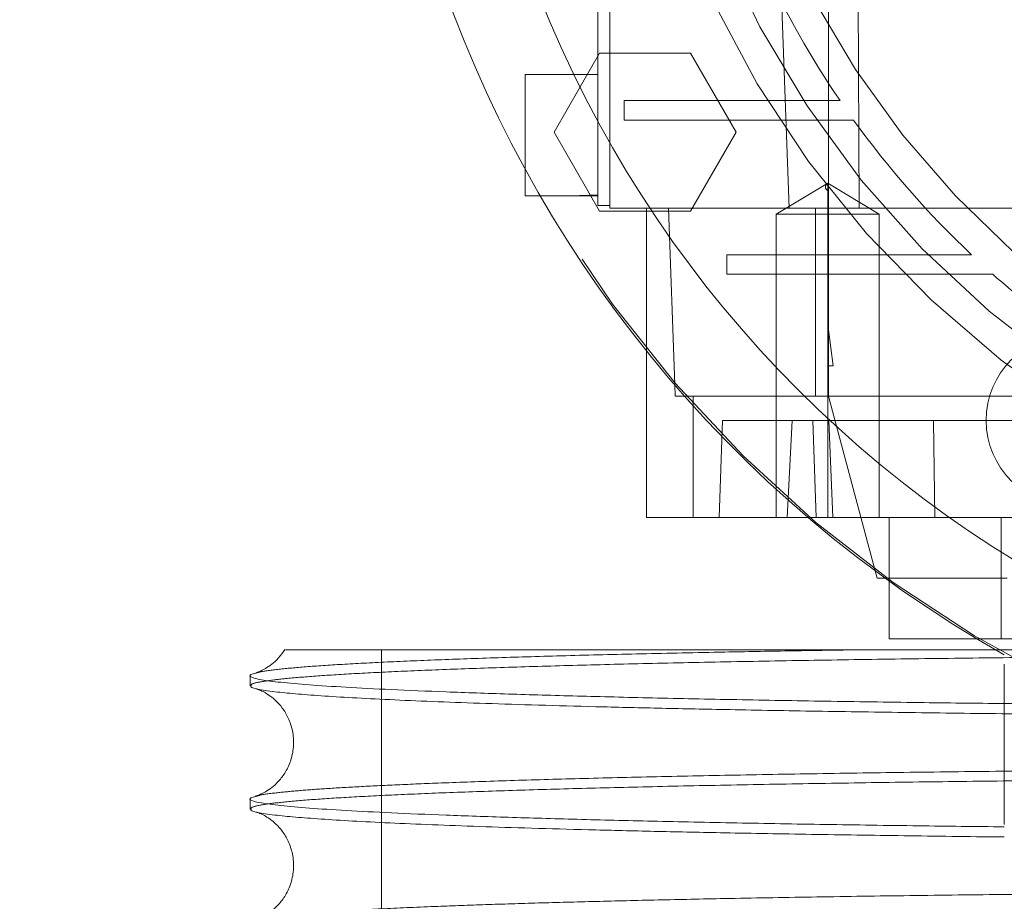
# Paper-space layout 'sales side' of a CAD drawing. Units: inches. Extents: x 0.1 to 10.4, y -0.4 to 7.6.
# Drawn here: x 2.5 to 2.6, y 2 to 2.1 of the extents above; entities that cross this region are included whole.
import ezdxf

# ---------------------------------------------------------------- set-up
doc = ezdxf.new("R2010")
doc.units = ezdxf.units.IN
doc.header["$MEASUREMENT"] = 0
doc.header["$PDSIZE"] = -1
doc.linetypes.add('HIDDEN', pattern=[0.07500000000000001, 0.05, -0.025])
doc.styles.add('SLDTEXTSTYLE6', font='TXT', dxfattribs={"width": 0.75})
doc.dimstyles.new('SLDDIMSTYLE10', dxfattribs={"dimtxt": 0.1041666666666667, "dimasz": 0.1, "dimexe": 0, "dimexo": 0.0625, "dimgap": 0.02604166666666667, "dimtad": 1, "dimlfac": 50, "dimrnd": 1e-09, "dimzin": 12, "dimdsep": 46, "dimtxsty": 'SLDTEXTSTYLE6', "dimsah": 1, "dimcen": 0.09, "dimadec": 0, "dimazin": 3, "dimtfac": 1, "dimtmove": 0, "dimatfit": 0, "dimfxl": 0, "dimfrac": 2, "dimtolj": 1, "dimtzin": 12, "dimarcsym": 0})
pattern_1 = [(45, (-0.233143266990524, -0.5964318833428444), (-0.08838834764831843, 0.08838834764831845), [])]

# ---------------------------------------------------------------- blocks, each defined once
blk = doc.blocks.new('_D_41')
at = {"color": 0, "lineweight": -2}
for p, q in [((2.391310611210189, 2.117969571160861), (2.326262902755743, 2.117969571160861)), ((2.326262902755743, 2.017969571160861), (2.326262902755743, 1.59796957116089)), ((6.745060386813357, 1.497969571160888), (2.326262902755742, 1.49796957116089))]:
    blk.add_line(p, q, dxfattribs=at)
at = {"color": 0}
for points in [[(2.309596236089076, 2.017969571160861), (2.342929569422409, 2.017969571160861), (2.326262902755743, 2.117969571160861)], [(2.309596236089076, 1.59796957116089), (2.342929569422409, 1.59796957116089), (2.326262902755743, 1.49796957116089)]]:
    blk.add_solid(points, dxfattribs=at)
at = {"layer": 'Defpoints', "color": 0}
for p in [(2.453810611210189, 2.117969571160861), (2.326262902755743, 1.49796957116089), (6.807560386813357, 1.497969571160888)]:
    blk.add_point(p, dxfattribs=at)
at = {"color": 0, "insert": (2.194959519050092, 1.805952970437043), "char_height": 0.1041666666666667, "attachment_point": 2, "rotation": 90, "style": 'SLDTEXTSTYLE6'}
blk.add_mtext('\\A1;31 {\\fGDT;q}', dxfattribs=at)

psp = doc.layouts.new('sales side')

# ---------------------------------------------------------------- hatches: boundary and pattern name
at = {"linetype": 'Continuous', "lineweight": 0}
h = psp.add_hatch(dxfattribs=at)
h.set_pattern_fill('ANSI31', color=256, style=0)
h.set_pattern_definition(pattern_1)
edge = h.paths.add_edge_path(flags=0)
edge.add_arc((2.616261174214819, 2.119407679377995), 0.07515748031495757, 0, 360)
h = psp.add_hatch(dxfattribs=at)
h.set_pattern_fill('ANSI31', color=256, style=0)
h.set_pattern_definition(pattern_1)
edge = h.paths.add_edge_path(flags=0)
edge.add_arc((2.616261174214819, 2.119407679377995), 0.07515748031495757, 0, 360)

# ---------------------------------------------------------------- linework, layer by layer
at = {"linetype": 'HIDDEN', "lineweight": 0}
for p, q in [((2.55011944193141, 2.11940767937805), (2.55011944193141, 2.078226577015923)), ((2.550906843506149, 2.11940767937805), (2.550906843506149, 2.078069096700963)), ((2.562544084192351, 2.078069096700977), (2.561006441755236, 2.119407679378163)), ((2.565080071852607, 2.119407679378137), (2.56508007185261, 2.070166545810147)), ((2.566905377365595, 2.11547067150403), (2.567077327609506, 2.078069096700963)), ((2.548971691040152, 2.085929741846287), (2.550229578466942, 2.088108466779688)), ((2.550229578466942, 2.088108466779688), (2.55613946311219, 2.088108466779688)), ((2.55613946311219, 2.088108466779688), (2.559094405321162, 2.082990356346621)), ((2.55011944193141, 2.086730514023717), (2.545395032482665, 2.086730514023717)), ((2.562534776391657, 2.08503760063794), (2.551835134825218, 2.085037600637938)), ((2.551835134825218, 2.083777758118255), (2.551835134825218, 2.085037600637938)), ((2.565837170653408, 2.08503760063794), (2.56253477639166, 2.085037600637938)), ((2.565837170653408, 2.08503760063794), (2.56253477639166, 2.085037600637938)), ((2.551835134825218, 2.083777758118255), (2.563361865649634, 2.083777758118255)), ((2.563361865649635, 2.083777758118255), (2.566719361987333, 2.083777758118257)), ((2.563361865649635, 2.083777758118255), (2.566719361987333, 2.083777758118257)), ((2.559094405321162, 2.082990356346621), (2.556139463112191, 2.077872246307249)), ((2.565038993416987, 2.079686149953618), (2.561692536724075, 2.077675395913563)), ((2.565038993416987, 2.079686149953618), (2.561692536724075, 2.077675395913563)), ((2.565038993416987, 2.077675395913564), (2.565038993416987, 2.079686149953616)), ((2.565038993416989, 2.079686149953616), (2.565038993420883, 2.079183461443519)), ((2.568385450109905, 2.077675395913562), (2.565038993416987, 2.07968614995362)), ((2.568385450109905, 2.077675395913562), (2.565038993416987, 2.07968614995362)), ((2.54638383810934, 2.078856498275687), (2.55011944193141, 2.078856498275687)), ((2.548347788359375, 2.078856498275689), (2.550119441931191, 2.078922225172023)), ((2.548347788359375, 2.078856498275689), (2.550119441931191, 2.078922225172023)), ((2.550906843506149, 2.078226577015923), (2.55011944193141, 2.078226577015923)), ((2.567077327609506, 2.078069096700963), (2.550906843506149, 2.078069096700963)), ((2.553269048230564, 2.078069096700967), (2.553269048230571, 2.068818822364078)), ((2.555112962955986, 2.066604870268677), (2.554712623347346, 2.078069096700963)), ((2.564235977364418, 2.065864372291524), (2.564235977364418, 2.078069096700973)), ((2.567077327609505, 2.078069096700973), (2.5795664627257, 2.078069096700975)), ((2.556139463112191, 2.077872246307249), (2.553623688258597, 2.077872246307249)), ((2.561692536724075, 2.077675395913562), (2.561692536724075, 2.057990356544381)), ((2.561692536724075, 2.077675395913562), (2.561692536724075, 2.057990356544381)), ((2.565038993416987, 2.077675395913563), (2.565038993416989, 2.057990356543486)), ((2.565038993416987, 2.077675395913564), (2.568385450109905, 2.077675395913562)), ((2.568385450109898, 2.057990356543483), (2.568385450109906, 2.077675395913562)), ((2.568385450109898, 2.057990356543483), (2.568385450109906, 2.077675395913562)), ((2.558484741941502, 2.073777758118255), (2.558484741941502, 2.075037600637939)), ((2.570444973496631, 2.075037600637939), (2.558484741941502, 2.075037600637939)), ((2.574366322975582, 2.075037600637941), (2.570444973496632, 2.075037600637939)), ((2.574366322975582, 2.075037600637941), (2.570444973496632, 2.075037600637939)), ((2.558484741941502, 2.073777758118255), (2.571699549227866, 2.073777758118243)), ((2.565080071852607, 2.067832876228532), (2.56508007185261, 2.070166545810147)), ((2.56508007185261, 2.070166545810147), (2.565394938702904, 2.067832876228532)), ((2.565080071852608, 2.067832876228532), (2.565080071852607, 2.065864372291529)), ((2.565394938702904, 2.067832876228532), (2.565080071852608, 2.067832876228532)), ((2.582697876833267, 2.065864372291514), (2.555760309293458, 2.065864372291514)), ((2.556307573850382, 2.057990356543488), (2.556307573850382, 2.065864372291524)), ((2.565080071852607, 2.065864372291529), (2.568117819069857, 2.054527345336196)), ((2.557993457679376, 2.057990356543484), (2.558213431030507, 2.064289569141913)), ((2.558213431030507, 2.064289569141913), (2.56272523702975, 2.06428956914187)), ((2.562404469948866, 2.057990356543403), (2.56272523702975, 2.06428956914183)), ((2.562404469948866, 2.057990356543403), (2.56272523702975, 2.06428956914183)), ((2.56272523702975, 2.064289569141827), (2.582166469147725, 2.064289569141903)), ((2.564072696926662, 2.064289569141915), (2.5642926702778, 2.057990356543486)), ((2.564072696926662, 2.064289569141915), (2.5642926702778, 2.057990356543486)), ((2.565108523238387, 2.064289569141915), (2.565361733500874, 2.057990356543484)), ((2.565108523238387, 2.064289569141915), (2.565361733500874, 2.057990356543484)), ((2.571906045372976, 2.064289569141909), (2.571990895321377, 2.057990356543483)), ((2.571906045372976, 2.064289569141909), (2.571990895321377, 2.057990356543483)), ((2.563771624342213, 2.057990356543481), (2.590403834203677, 2.057990356543479)), ((2.569017079726621, 2.057990356543484), (2.569017079726621, 2.053869629925943)), ((2.569017079726621, 2.057990356543484), (2.569017079726621, 2.053869629925943)), ((2.576286118381719, 2.057990356543487), (2.57628611838172, 2.05011634079546)), ((2.568763260075023, 2.05405334866948), (2.576676570958227, 2.054053348669478)), ((2.574716610341472, 2.050116340795455), (2.636996576648834, 2.050116340795453)), ((2.536080236233665, 2.049399745143267), (2.536080236233665, 2.024399745143269)), ((2.536080236233665, 2.049399745143267), (2.536080236233665, 2.024399745143269))]:
    psp.add_line(p, q, dxfattribs=at)
at = {"linetype": 'Continuous', "lineweight": 15}
for p, q in [((2.547274636201144, 2.082990356641897), (2.548971691040152, 2.085929741846287)), ((2.550229578466941, 2.077872246307251), (2.547274636201144, 2.082990356641897)), ((2.545395032482665, 2.078856498275687), (2.54638383810934, 2.078856498275687)), ((2.553623688258597, 2.077872246307249), (2.550229578466941, 2.077872246307251)), ((2.553269048230571, 2.068818822364078), (2.553269048230564, 2.057990356543483)), ((2.555138821715156, 2.065864372291514), (2.555112962955986, 2.066604870268677)), ((2.555760309293458, 2.065864372291514), (2.555138821715156, 2.065864372291514)), ((2.553269048230564, 2.057990356543483), (2.563771624342213, 2.057990356543481)), ((2.568117819069857, 2.054527345336196), (2.568244826093919, 2.05405334866948)), ((2.568244826093919, 2.05405334866948), (2.568763260075023, 2.05405334866948)), ((2.569017079726621, 2.053869629925943), (2.569017079726621, 2.050116340795458)), ((2.569017079726621, 2.053869629925943), (2.569017079726621, 2.050116340795458)), ((2.569017079726621, 2.050116340795458), (2.574716610341472, 2.050116340795455)), ((2.52755368255845, 2.047721269591388), (2.52755368255845, 2.047067391638998)), ((2.52755368255845, 2.047721269591388), (2.52755368255845, 2.047067391638998)), ((2.52755368255845, 2.039722462038038), (2.52755368255845, 2.039068584274084)), ((2.52755368255845, 2.039722462038038), (2.52755368255845, 2.039068584274084))]:
    psp.add_line(p, q, dxfattribs=at)
psp.add_circle((2.616261174214823, 2.119407679378027), 0.07515748031495795, dxfattribs=at)
at = {"linetype": 'HIDDEN', "lineweight": 0}
for centre, radius in [((2.616261174214809, 2.119407679378113), 0.06440157480315234), ((2.616261174214813, 2.119407679378018), 0.06377952755906025), ((2.616261174214811, 2.119407679378096), 0.06141732283464751), ((2.580828103348667, 2.064289569141923), 0.005511811023621416)]:
    psp.add_circle(centre, radius, dxfattribs=at)
at = {"linetype": 'Continuous', "lineweight": 15}
psp.add_arc((2.616261174214801, 2.119407679377996), 0.08079133858271907, 71.63198578680901, 240.5161150544507, dxfattribs=at)
at = {"linetype": 'HIDDEN', "lineweight": 0}
for centre, radius, start, end in [((2.616261174214809, 2.119407679378089), 0.08070866141736441, 71.6133746451951, 288.3866253548227), ((2.616261174214809, 2.119407679378039), 0.06299212598424851, 2.86598398259774, 357.1340160174034), ((2.616261174214809, 2.119407679378117), 0.05905511811023818, 192.3177659828413, 356.9427745715407), ((2.616261174214809, 2.119407679378124), 0.06496062992125795, 183.4746007969346, 270.0000000000008), ((2.616261174214789, 2.119407679378105), 0.06102362204723089, 204.8345874897173, 214.2791786331103), ((2.616261174214898, 2.119407679378154), 0.06102362204734955, 215.7232690435308, 226.6435553579419), ((2.616261174214495, 2.11940767937773), 0.06102362204676138, 228.3951541420624, 233.5907810547808)]:
    psp.add_arc(centre, radius, start, end, dxfattribs=at)
for points, knots in [([(2.545395032482665, 2.086730514023719), (2.545395032482665, 2.086687002126669), (2.545395032482665, 2.086599978332571), (2.545395032482666, 2.08592105347098), (2.545395032482665, 2.084922606827966), (2.545395032482665, 2.083671016724297), (2.545395032482665, 2.082339822545815), (2.545395032482665, 2.081291370381896), (2.545395032482664, 2.080822716728792), (2.545395032482664, 2.080703843769695)], [0, 0, 0, 0, 0.1577324391568765, 0.3154648783147159, 0.473197317472207, 0.6309297566334259, 0.7886621957939368, 0.9463946349528275, 1, 1, 1, 1]), ([(2.545395032482665, 2.086730514023719), (2.545395032482665, 2.086687002126669), (2.545395032482665, 2.086599978332571), (2.545395032482666, 2.08592105347098), (2.545395032482665, 2.084922606827966), (2.545395032482665, 2.083671016724297), (2.545395032482665, 2.082339822545815), (2.545395032482665, 2.081291370381896), (2.545395032482664, 2.080822716728792), (2.545395032482664, 2.080703843769695)], [0, 0, 0, 0, 0.1577324391568765, 0.3154648783147159, 0.473197317472207, 0.6309297566334259, 0.7886621957939368, 0.9463946349528275, 1, 1, 1, 1]), ([(2.565038993420883, 2.079183461443605), (2.564995910426639, 2.079224866545656), (2.564911948178908, 2.07930555883496), (2.564872837015382, 2.079431818774029), (2.564907305788361, 2.079558577352493), (2.564995524468314, 2.079644039339947), (2.56503899341699, 2.079686149953575)], [0, 0, 0, 0, 0.2679053371232771, 0.5221070326762535, 0.7645226058727436, 0.9999999999999999, 0.9999999999999999, 0.9999999999999999, 0.9999999999999999]), ([(2.565038993420883, 2.079183461443605), (2.564995910426639, 2.079224866545656), (2.564911948178908, 2.07930555883496), (2.564872837015382, 2.079431818774029), (2.564907305788361, 2.079558577352493), (2.564995524468314, 2.079644039339947), (2.56503899341699, 2.079686149953575)], [0, 0, 0, 0, 0.2679053371232771, 0.5221070326762535, 0.7645226058727436, 0.9999999999999999, 0.9999999999999999, 0.9999999999999999, 0.9999999999999999]), ([(2.561692562852751, 2.077675395913562), (2.561739029176586, 2.07767539591355), (2.561835796322842, 2.077675395913524), (2.562612274836467, 2.077675395913506), (2.563741750104522, 2.077675395913529), (2.564618137397308, 2.077675395913551), (2.565038993416986, 2.077675395913562)], [0, 0, 0, 0, 0.2400859802476505, 0.4999843595778561, 0.7598840216680235, 1, 1, 1, 1]), ([(2.561692562852751, 2.077675395913562), (2.561739029176586, 2.07767539591355), (2.561835796322842, 2.077675395913524), (2.562612274836467, 2.077675395913506), (2.563741750104522, 2.077675395913529), (2.564618137397308, 2.077675395913551), (2.565038993416986, 2.077675395913562)], [0, 0, 0, 0, 0.2400859802476505, 0.4999843595778561, 0.7598840216680235, 1, 1, 1, 1]), ([(2.571699549227866, 2.07377775811823), (2.57203030891659, 2.073777758118236), (2.572691828378732, 2.073777758118249), (2.574030757679773, 2.073777758118254), (2.575057570938137, 2.073777758118252), (2.575742132597499, 2.073777758118251)], [0, 0, 0, 0, 0.2499892765708404, 0.4999786171547241, 1, 1, 1, 1]), ([(2.571699549227866, 2.07377775811823), (2.57203030891659, 2.073777758118236), (2.572691828378732, 2.073777758118249), (2.574030757679773, 2.073777758118254), (2.575057570938137, 2.073777758118252), (2.575742132597499, 2.073777758118251)], [0, 0, 0, 0, 0.2499892765708404, 0.4999786171547241, 1, 1, 1, 1]), ([(2.527921431445193, 2.047886811821721), (2.52798977751118, 2.047910992564883), (2.52821903059447, 2.047992101987144), (2.52924681204162, 2.048126715836464), (2.530968819415794, 2.048289579493287), (2.533286885837803, 2.048447539751548), (2.536184588419323, 2.048601981933917), (2.539627395791048, 2.04874966025213), (2.543574456027539, 2.048889426100734), (2.547983978165924, 2.049020285101978), (2.552898948649313, 2.049143315942798), (2.557791457073509, 2.049246232833961), (2.562476247850301, 2.049331770091818), (2.565405159670631, 2.049377057668445), (2.566872440946178, 2.049399745143273)], [0, 0, 0, 0, 0.03958868733919328, 0.1327922610434017, 0.2230543509800648, 0.3139478256704085, 0.4058192629605902, 0.4990304001046922, 0.5892827220086715, 0.6801664942577995, 0.7720283825943978, 0.8652302127306816, 0.9324851011227305, 1, 1, 1, 1]), ([(2.527921431445193, 2.047886811821721), (2.52798977751118, 2.047910992564883), (2.52821903059447, 2.047992101987144), (2.52924681204162, 2.048126715836464), (2.530968819415794, 2.048289579493287), (2.533286885837803, 2.048447539751548), (2.536184588419323, 2.048601981933917), (2.539627395791048, 2.04874966025213), (2.543574456027539, 2.048889426100734), (2.547983978165924, 2.049020285101978), (2.552898948649313, 2.049143315942798), (2.557791457073509, 2.049246232833961), (2.562476247850301, 2.049331770091818), (2.565405159670631, 2.049377057668445), (2.566872440946178, 2.049399745143273)], [0, 0, 0, 0, 0.03958868733919328, 0.1327922610434017, 0.2230543509800648, 0.3139478256704085, 0.4058192629605902, 0.4990304001046922, 0.5892827220086715, 0.6801664942577995, 0.7720283825943978, 0.8652302127306816, 0.9324851011227305, 1, 1, 1, 1]), ([(2.529849305327554, 2.049399745143233), (2.529873883944722, 2.049399745143242), (2.529927614316749, 2.049399745143259), (2.530740875389658, 2.049399745143269), (2.532150180172612, 2.049399745143264), (2.5341564114497, 2.049399745143266), (2.53672333837417, 2.049399745143263), (2.540176407266929, 2.049399745143263), (2.544739186476326, 2.049399745143266), (2.550567443440176, 2.049399745143262), (2.557171573787812, 2.049399745143259), (2.564487082135468, 2.049399745143266), (2.572389655302985, 2.049399745143258), (2.580783471021591, 2.049399745143261), (2.589572266231652, 2.049399745143244), (2.598625792485643, 2.049399745143197), (2.606273814305671, 2.04939974514318), (2.610856830788527, 2.049399745143179), (2.612353682558451, 2.049399745143179)], [0, 0, 0, 0, 0.04642083079337246, 0.1014787972468965, 0.1560081222081237, 0.2107352963111381, 0.2654610947779953, 0.3199885370566047, 0.3921586017684937, 0.4645611689778391, 0.5367286244762943, 0.6083541144881832, 0.6802101917055948, 0.7518336272255576, 0.8229779195950461, 0.8943506941086478, 0.9654940471835038, 1, 1, 1, 1]), ([(2.529849305327554, 2.049399745143233), (2.529873883944722, 2.049399745143242), (2.529927614316749, 2.049399745143259), (2.530740875389658, 2.049399745143269), (2.532150180172612, 2.049399745143264), (2.5341564114497, 2.049399745143266), (2.53672333837417, 2.049399745143263), (2.540176407266929, 2.049399745143263), (2.544739186476326, 2.049399745143266), (2.550567443440176, 2.049399745143262), (2.557171573787812, 2.049399745143259), (2.564487082135468, 2.049399745143266), (2.572389655302985, 2.049399745143258), (2.580783471021591, 2.049399745143261), (2.589572266231652, 2.049399745143244), (2.598625792485643, 2.049399745143197), (2.606273814305671, 2.04939974514318), (2.610856830788527, 2.049399745143179), (2.612353682558451, 2.049399745143179)], [0, 0, 0, 0, 0.04642083079337246, 0.1014787972468965, 0.1560081222081237, 0.2107352963111381, 0.2654610947779953, 0.3199885370566047, 0.3921586017684937, 0.4645611689778391, 0.5367286244762943, 0.6083541144881832, 0.6802101917055948, 0.7518336272255576, 0.8229779195950461, 0.8943506941086478, 0.9654940471835038, 1, 1, 1, 1]), ([(2.612353682558449, 2.049077364743991), (2.609816910857327, 2.049075812084438), (2.60493031313341, 2.04907282118753), (2.59773426421309, 2.049049423969727), (2.590784047905418, 2.049013667995262), (2.583912393255337, 2.048963356469587), (2.577260921697319, 2.048899568727719), (2.570883479008971, 2.0488229554554), (2.564826834657978, 2.048734447058201), (2.559043384198669, 2.048633100339924), (2.553656266031862, 2.048520704011871), (2.548705972608452, 2.048398384900732), (2.544224195168711, 2.048267362774731), (2.54017950105764, 2.048126394313722), (2.53666339178781, 2.047978131955141), (2.533697795965948, 2.047823957636322), (2.531298174296654, 2.047665270249144), (2.529443097708437, 2.047500653567265), (2.528216975252641, 2.047333328349334), (2.527593093581556, 2.047188141627656), (2.527617152785039, 2.047099957838592), (2.527626037828776, 2.047067391638997)], [0, 0, 0, 0, 0.05712200474505442, 0.110034441904779, 0.1633169651695656, 0.2171726406941406, 0.2718133960517812, 0.3247257403311004, 0.3780080412315748, 0.4318632504820826, 0.4865031755859775, 0.5394281444640595, 0.5927231341555259, 0.6465911238037738, 0.7012439548820701, 0.7541834345925912, 0.8074930533355934, 0.8613758826000933, 0.9160438673596792, 0.9689950703887826, 1, 1, 1, 1]), ([(2.612353682558449, 2.049077364743991), (2.609816910857327, 2.049075812084438), (2.60493031313341, 2.04907282118753), (2.59773426421309, 2.049049423969727), (2.590784047905418, 2.049013667995262), (2.583912393255337, 2.048963356469587), (2.577260921697319, 2.048899568727719), (2.570883479008971, 2.0488229554554), (2.564826834657978, 2.048734447058201), (2.559043384198669, 2.048633100339924), (2.553656266031862, 2.048520704011871), (2.548705972608452, 2.048398384900732), (2.544224195168711, 2.048267362774731), (2.54017950105764, 2.048126394313722), (2.53666339178781, 2.047978131955141), (2.533697795965948, 2.047823957636322), (2.531298174296654, 2.047665270249144), (2.529443097708437, 2.047500653567265), (2.528216975252641, 2.047333328349334), (2.527593093581556, 2.047188141627656), (2.527617152785039, 2.047099957838592), (2.527626037828776, 2.047067391638997)], [0, 0, 0, 0, 0.05712200474505442, 0.110034441904779, 0.1633169651695656, 0.2171726406941406, 0.2718133960517812, 0.3247257403311004, 0.3780080412315748, 0.4318632504820826, 0.4865031755859775, 0.5394281444640595, 0.5927231341555259, 0.6465911238037738, 0.7012439548820701, 0.7541834345925912, 0.8074930533355934, 0.8613758826000933, 0.9160438673596792, 0.9689950703887826, 1, 1, 1, 1]), ([(2.61235368255845, 2.045722324490884), (2.609816803989585, 2.045723864869584), (2.604929994802385, 2.045726832113216), (2.597735394967662, 2.045750191254522), (2.59077964591798, 2.045785516387487), (2.583928946861393, 2.045836597787179), (2.579146925165282, 2.045879023025363), (2.576742091236328, 2.04590804579587), (2.576497394687248, 2.045910998919453)], [0, 0, 0, 0, 0.2054722267857279, 0.3958027703391516, 0.5874645450084967, 0.7811879978222128, 0.9777354514231886, 1, 1, 1, 1]), ([(2.61235368255845, 2.045722324490884), (2.609816803989585, 2.045723864869584), (2.604929994802385, 2.045726832113216), (2.597735394967662, 2.045750191254522), (2.59077964591798, 2.045785516387487), (2.583928946861393, 2.045836597787179), (2.579146925165282, 2.045879023025363), (2.576742091236328, 2.04590804579587), (2.576497394687248, 2.045910998919453)], [0, 0, 0, 0, 0.2054722267857279, 0.3958027703391516, 0.5874645450084967, 0.7811879978222128, 0.9777354514231886, 1, 1, 1, 1]), ([(2.576497394687249, 2.04525381734419), (2.578665649777965, 2.045231411358973), (2.583073339746948, 2.045185863841659), (2.590025903995338, 2.045134386231046), (2.59727601204347, 2.045095728147961), (2.604745646700212, 2.045071092784171), (2.609810880591738, 2.045067989807806), (2.612353682558449, 2.045066432080252)], [0, 0, 0, 0, 0.1918268755328418, 0.3899510711112105, 0.5895772384998236, 0.7939633534254004, 1, 1, 1, 1]), ([(2.576497394687249, 2.04525381734419), (2.578665649777965, 2.045231411358973), (2.583073339746948, 2.045185863841659), (2.590025903995338, 2.045134386231046), (2.59727601204347, 2.045095728147961), (2.604745646700212, 2.045071092784171), (2.609810880591738, 2.045067989807806), (2.612353682558449, 2.045066432080252)], [0, 0, 0, 0, 0.1918268755328418, 0.3899510711112105, 0.5895772384998236, 0.7939633534254004, 1, 1, 1, 1]), ([(2.527921310092883, 2.039888039049507), (2.52798966363808, 2.03991220820179), (2.528219017657692, 2.039993305564197), (2.529167697543595, 2.040117245209371), (2.530618816206182, 2.040259175304501), (2.532341696262565, 2.040386736919126), (2.534429172544078, 2.040511829256378), (2.53688540517125, 2.040633834649791), (2.53990561355361, 2.040760715921262), (2.543578213426331, 2.040890742357377), (2.54798797658669, 2.041021598715479), (2.552903103739653, 2.041144544233475), (2.558235351217957, 2.041256957167142), (2.563938662013435, 2.041358115621584), (2.569948631826537, 2.041447250332448), (2.57632363766992, 2.041525045533917), (2.583028394396, 2.041590525416526), (2.590022436272259, 2.041642882617712), (2.597276916776492, 2.041681056439475), (2.604745390834928, 2.04170558247), (2.609810795094347, 2.041708656164595), (2.612353682558451, 2.041710199192369)], [0, 0, 0, 0, 0.02451367792484831, 0.08225338643826811, 0.1272243043446524, 0.1723978884553059, 0.2177768330140686, 0.2633641211214746, 0.3091625286774052, 0.3651244427146846, 0.4214786107760952, 0.4782850582489283, 0.5360236866203529, 0.5919849414082204, 0.6483386518224585, 0.7051061503898438, 0.7628311750074023, 0.8209732772191924, 0.8795561518981492, 0.9395358917509427, 1, 1, 1, 1]), ([(2.527921310092883, 2.039888039049507), (2.52798966363808, 2.03991220820179), (2.528219017657692, 2.039993305564197), (2.529167697543595, 2.040117245209371), (2.530618816206182, 2.040259175304501), (2.532341696262565, 2.040386736919126), (2.534429172544078, 2.040511829256378), (2.53688540517125, 2.040633834649791), (2.53990561355361, 2.040760715921262), (2.543578213426331, 2.040890742357377), (2.54798797658669, 2.041021598715479), (2.552903103739653, 2.041144544233475), (2.558235351217957, 2.041256957167142), (2.563938662013435, 2.041358115621584), (2.569948631826537, 2.041447250332448), (2.57632363766992, 2.041525045533917), (2.583028394396, 2.041590525416526), (2.590022436272259, 2.041642882617712), (2.597276916776492, 2.041681056439475), (2.604745390834928, 2.04170558247), (2.609810795094347, 2.041708656164595), (2.612353682558451, 2.041710199192369)], [0, 0, 0, 0, 0.02451367792484831, 0.08225338643826811, 0.1272243043446524, 0.1723978884553059, 0.2177768330140686, 0.2633641211214746, 0.3091625286774052, 0.3651244427146846, 0.4214786107760952, 0.4782850582489283, 0.5360236866203529, 0.5919849414082204, 0.6483386518224585, 0.7051061503898438, 0.7628311750074023, 0.8209732772191924, 0.8795561518981492, 0.9395358917509427, 1, 1, 1, 1]), ([(2.61235368255845, 2.041078557379207), (2.609816910857335, 2.041077004719641), (2.604930313133437, 2.04107401382271), (2.59773426421301, 2.041050616605073), (2.590784047905458, 2.041014860630439), (2.583912393255316, 2.040964549104815), (2.577260921697379, 2.040900761362883), (2.570883479008761, 2.040824148090731), (2.564826834658053, 2.04073563969336), (2.559043384198637, 2.040634292975127), (2.553656266031941, 2.040521896647006), (2.548705972608189, 2.040399577536033), (2.544224195168785, 2.040268555409851), (2.540179501057604, 2.040127586948882), (2.536663391787871, 2.039979324590229), (2.533697795965761, 2.039825150271571), (2.531298174296703, 2.039666462884209), (2.52944309770842, 2.039501846202371), (2.528216975252648, 2.039334520984358), (2.527593093581544, 2.039189334262828), (2.527617152785034, 2.039101150473701), (2.527626037828774, 2.039068584274084)], [0, 0, 0, 0, 0.05712200474515883, 0.1100344419048688, 0.1633169651700265, 0.2171726406947176, 0.2718133960524389, 0.3247257403317501, 0.3780080412325745, 0.4318632504831936, 0.4865031755871607, 0.5394281444652833, 0.5927231341570574, 0.646591123805421, 0.7012439548837939, 0.7541834345943517, 0.8074930533375622, 0.8613758826021126, 0.916043867361841, 0.9689950703910309, 0.9999999999999999, 0.9999999999999999, 0.9999999999999999, 0.9999999999999999]), ([(2.61235368255845, 2.041078557379207), (2.609816910857335, 2.041077004719641), (2.604930313133437, 2.04107401382271), (2.59773426421301, 2.041050616605073), (2.590784047905458, 2.041014860630439), (2.583912393255316, 2.040964549104815), (2.577260921697379, 2.040900761362883), (2.570883479008761, 2.040824148090731), (2.564826834658053, 2.04073563969336), (2.559043384198637, 2.040634292975127), (2.553656266031941, 2.040521896647006), (2.548705972608189, 2.040399577536033), (2.544224195168785, 2.040268555409851), (2.540179501057604, 2.040127586948882), (2.536663391787871, 2.039979324590229), (2.533697795965761, 2.039825150271571), (2.531298174296703, 2.039666462884209), (2.52944309770842, 2.039501846202371), (2.528216975252648, 2.039334520984358), (2.527593093581544, 2.039189334262828), (2.527617152785034, 2.039101150473701), (2.527626037828774, 2.039068584274084)], [0, 0, 0, 0, 0.05712200474515883, 0.1100344419048688, 0.1633169651700265, 0.2171726406947176, 0.2718133960524389, 0.3247257403317501, 0.3780080412325745, 0.4318632504831936, 0.4865031755871607, 0.5394281444652833, 0.5927231341570574, 0.646591123805421, 0.7012439548837939, 0.7541834345943517, 0.8074930533375622, 0.8613758826021126, 0.916043867361841, 0.9689950703910309, 0.9999999999999999, 0.9999999999999999, 0.9999999999999999, 0.9999999999999999]), ([(2.527902181632938, 2.031894697608392), (2.528034711010734, 2.031928777236394), (2.528342457988929, 2.032007913671727), (2.529357644632959, 2.032140559169184), (2.530971794595898, 2.032291961075612), (2.533286085363718, 2.032449926364611), (2.536184775983825, 2.03260436554189), (2.539406552257456, 2.032742574017612), (2.542797153444498, 2.032864783273763), (2.546217519111636, 2.032971613000035), (2.549953914590407, 2.033073237024385), (2.553993710419685, 2.033169126069621), (2.558633806204082, 2.033265210342979), (2.563932241192221, 2.033359197888087), (2.569941585816329, 2.033448350874104), (2.576318689518844, 2.033526189904854), (2.58302839249154, 2.033591718016296), (2.590022436787837, 2.033644075262034), (2.597276916634923, 2.033682249071702), (2.604745390871005, 2.033706775105487), (2.609810795106404, 2.033709848799642), (2.612353682558451, 2.033711391827195)], [0, 0, 0, 0, 0.03470102386723081, 0.08057938106317995, 0.1365988330726807, 0.19301014203935, 0.2500284049217767, 0.3078781270771088, 0.3529262593108163, 0.3981774473247786, 0.4436344000139275, 0.489300114324418, 0.5351773781039778, 0.5911774677230259, 0.6475693888424021, 0.7045682522195934, 0.7623985695896339, 0.8206467253201291, 0.8793364575044051, 0.9394256028004078, 1, 1, 1, 1]), ([(2.527902181632938, 2.031894697608392), (2.528034711010734, 2.031928777236394), (2.528342457988929, 2.032007913671727), (2.529357644632959, 2.032140559169184), (2.530971794595898, 2.032291961075612), (2.533286085363718, 2.032449926364611), (2.536184775983825, 2.03260436554189), (2.539406552257456, 2.032742574017612), (2.542797153444498, 2.032864783273763), (2.546217519111636, 2.032971613000035), (2.549953914590407, 2.033073237024385), (2.553993710419685, 2.033169126069621), (2.558633806204082, 2.033265210342979), (2.563932241192221, 2.033359197888087), (2.569941585816329, 2.033448350874104), (2.576318689518844, 2.033526189904854), (2.58302839249154, 2.033591718016296), (2.590022436787837, 2.033644075262034), (2.597276916634923, 2.033682249071702), (2.604745390871005, 2.033706775105487), (2.609810795106404, 2.033709848799642), (2.612353682558451, 2.033711391827195)], [0, 0, 0, 0, 0.03470102386723081, 0.08057938106317995, 0.1365988330726807, 0.19301014203935, 0.2500284049217767, 0.3078781270771088, 0.3529262593108163, 0.3981774473247786, 0.4436344000139275, 0.489300114324418, 0.5351773781039778, 0.5911774677230259, 0.6475693888424021, 0.7045682522195934, 0.7623985695896339, 0.8206467253201291, 0.8793364575044051, 0.9394256028004078, 1, 1, 1, 1])]:
    psp.add_open_spline(points, degree=3, knots=knots, dxfattribs=at)
at = {"linetype": 'Continuous', "lineweight": 15}
for points, knots in [([(2.545395032482664, 2.080703843769695), (2.545395032482664, 2.080456232946511), (2.545395032482666, 2.079833539471323), (2.545395032482663, 2.079176748340526), (2.545395032482667, 2.078879402851889), (2.545395032482665, 2.078860910592105), (2.545395032482665, 2.078856498275688)], [0, 0, 0, 0, 0.2220091636666998, 0.5583102380963465, 0.894611312523351, 1, 1, 1, 1]), ([(2.545395032482664, 2.080703843769695), (2.545395032482664, 2.080456232946511), (2.545395032482666, 2.079833539471323), (2.545395032482663, 2.079176748340526), (2.545395032482667, 2.078879402851889), (2.545395032482665, 2.078860910592105), (2.545395032482665, 2.078856498275688)], [0, 0, 0, 0, 0.2220091636666998, 0.5583102380963465, 0.894611312523351, 1, 1, 1, 1]), ([(2.529809936070401, 2.049427682225271), (2.529676399363642, 2.049233262993702), (2.52939999180921, 2.04883083473531), (2.528933673181053, 2.048430201046394), (2.528518339582032, 2.048157750021964), (2.528187057576308, 2.047999333224038), (2.527976343167316, 2.047923390753608), (2.527934247411475, 2.047912116560693), (2.527915300334777, 2.047907042106187)], [0, 0, 0, 0, 0.1361495128300395, 0.2818158002514067, 0.4324589725018441, 0.6060347837667037, 0.8226783432242791, 1, 1, 1, 1]), ([(2.529809936070401, 2.049427682225271), (2.529676399363642, 2.049233262993702), (2.52939999180921, 2.04883083473531), (2.528933673181053, 2.048430201046394), (2.528518339582032, 2.048157750021964), (2.528187057576308, 2.047999333224038), (2.527976343167316, 2.047923390753608), (2.527934247411475, 2.047912116560693), (2.527915300334777, 2.047907042106187)], [0, 0, 0, 0, 0.1361495128300395, 0.2818158002514067, 0.4324589725018441, 0.6060347837667037, 0.8226783432242791, 1, 1, 1, 1]), ([(2.576497394687251, 2.038068798446969), (2.576497394687251, 2.038439867333455), (2.576497394687253, 2.039111459190058), (2.57649739468725, 2.040506296587323), (2.576497394687251, 2.041998852344251), (2.57649739468725, 2.04368486008568), (2.576497394687247, 2.045831235198543), (2.576497394687249, 2.047468719869768), (2.576497394687249, 2.048462797488343)], [0, 0, 0, 0, 0.1821219187552813, 0.3296196528433565, 0.4771173869321243, 0.6246151210121126, 0.7721128550937935, 1, 1, 1, 1]), ([(2.576497394687251, 2.038068798446969), (2.576497394687251, 2.038439867333455), (2.576497394687253, 2.039111459190058), (2.57649739468725, 2.040506296587323), (2.576497394687251, 2.041998852344251), (2.57649739468725, 2.04368486008568), (2.576497394687247, 2.045831235198543), (2.576497394687249, 2.047468719869768), (2.576497394687249, 2.048462797488343)], [0, 0, 0, 0, 0.1821219187552813, 0.3296196528433565, 0.4771173869321243, 0.6246151210121126, 0.7721128550937935, 1, 1, 1, 1]), ([(2.576497394687248, 2.045910998919453), (2.57463062926938, 2.045932408133309), (2.570635016804214, 2.045978232274326), (2.564830782939072, 2.046063806424788), (2.559042165721328, 2.046164391315052), (2.553656434860569, 2.04627628536759), (2.548705776748267, 2.0463979511156), (2.544224089079575, 2.046528283276567), (2.540179410713842, 2.046668486754373), (2.536663174800244, 2.046815928798142), (2.533698114781026, 2.046969231070976), (2.531296552695276, 2.047127003780712), (2.529448929853409, 2.047290648534309), (2.528194923867976, 2.047456983478932), (2.52757214702575, 2.047624467861832), (2.527460607495892, 2.047767672878485), (2.52779817048335, 2.04785494459616), (2.527921431445193, 2.047886811821721)], [0, 0, 0, 0, 0.06028893948487774, 0.1290420509248352, 0.1985344206299926, 0.2690393573510453, 0.3373312468348986, 0.4061005956545056, 0.4756093207755202, 0.5461307749200768, 0.6144411943538801, 0.6832292245708717, 0.7527569009526512, 0.8232977088873019, 0.8916230544786219, 0.9604262106837065, 1, 1, 1, 1]), ([(2.576497394687248, 2.045910998919453), (2.57463062926938, 2.045932408133309), (2.570635016804214, 2.045978232274326), (2.564830782939072, 2.046063806424788), (2.559042165721328, 2.046164391315052), (2.553656434860569, 2.04627628536759), (2.548705776748267, 2.0463979511156), (2.544224089079575, 2.046528283276567), (2.540179410713842, 2.046668486754373), (2.536663174800244, 2.046815928798142), (2.533698114781026, 2.046969231070976), (2.531296552695276, 2.047127003780712), (2.529448929853409, 2.047290648534309), (2.528194923867976, 2.047456983478932), (2.52757214702575, 2.047624467861832), (2.527460607495892, 2.047767672878485), (2.52779817048335, 2.04785494459616), (2.527921431445193, 2.047886811821721)], [0, 0, 0, 0, 0.06028893948487774, 0.1290420509248352, 0.1985344206299926, 0.2690393573510453, 0.3373312468348986, 0.4061005956545056, 0.4756093207755202, 0.5461307749200768, 0.6144411943538801, 0.6832292245708717, 0.7527569009526512, 0.8232977088873019, 0.8916230544786219, 0.9604262106837065, 1, 1, 1, 1]), ([(2.527626037828776, 2.047067391638997), (2.527608658324653, 2.04704395403215), (2.527549306937107, 2.046963914090996), (2.528085754200913, 2.046826780632843), (2.529145546168607, 2.046670074447446), (2.530624082981912, 2.046527266726599), (2.532340206180022, 2.046398858965768), (2.53442950966265, 2.046272943458225), (2.536885222743025, 2.046150127100322), (2.539680295683632, 2.046031925163472), (2.542797142539672, 2.045918828401471), (2.546217458952328, 2.045811276490873), (2.549953960207977, 2.045708966903126), (2.553993452621719, 2.04561240760673), (2.558634838375856, 2.045515735997117), (2.563927474250165, 2.045420789797246), (2.569959588882161, 2.045332257862246), (2.574178411425537, 2.045276565864744), (2.576441852824738, 2.045254362192971), (2.576497394687249, 2.04525381734419)], [0, 0, 0, 0, 0.03090406403745374, 0.1055380561298964, 0.181259949544627, 0.2402364945569809, 0.2994788237794063, 0.3589904707349401, 0.4187753478260741, 0.4788370957846758, 0.5378072820662015, 0.5970432792319526, 0.6565486337704279, 0.716327269280003, 0.7763828356694171, 0.8496894356647925, 0.9235089632656288, 0.9981230109835502, 1, 1, 1, 1]), ([(2.527626037828776, 2.047067391638997), (2.527608658324653, 2.04704395403215), (2.527549306937107, 2.046963914090996), (2.528085754200913, 2.046826780632843), (2.529145546168607, 2.046670074447446), (2.530624082981912, 2.046527266726599), (2.532340206180022, 2.046398858965768), (2.53442950966265, 2.046272943458225), (2.536885222743025, 2.046150127100322), (2.539680295683632, 2.046031925163472), (2.542797142539672, 2.045918828401471), (2.546217458952328, 2.045811276490873), (2.549953960207977, 2.045708966903126), (2.553993452621719, 2.04561240760673), (2.558634838375856, 2.045515735997117), (2.563927474250165, 2.045420789797246), (2.569959588882161, 2.045332257862246), (2.574178411425537, 2.045276565864744), (2.576441852824738, 2.045254362192971), (2.576497394687249, 2.04525381734419)], [0, 0, 0, 0, 0.03090406403745374, 0.1055380561298964, 0.181259949544627, 0.2402364945569809, 0.2994788237794063, 0.3589904707349401, 0.4187753478260741, 0.4788370957846758, 0.5378072820662015, 0.5970432792319526, 0.6565486337704279, 0.716327269280003, 0.7763828356694171, 0.8496894356647925, 0.9235089632656288, 0.9981230109835502, 1, 1, 1, 1]), ([(2.527915746111507, 2.046880594286486), (2.527930983756808, 2.046876475625957), (2.527967656361859, 2.046866563201305), (2.528148355784766, 2.046803454870225), (2.528438666108832, 2.046670198750879), (2.52880341189622, 2.046451354790922), (2.529220029857315, 2.046118349539585), (2.529657832759755, 2.0456351310867), (2.530057883637516, 2.044974790420668), (2.53033597231781, 2.044144531061984), (2.530410211929307, 2.043201002504869), (2.530241335038004, 2.042270358673703), (2.529874808140177, 2.041465696629728), (2.529409096106332, 2.040852748196818), (2.52893511700286, 2.0404291035273), (2.528517884104289, 2.040159666682341), (2.528187219226628, 2.040000261349944), (2.527976242020958, 2.039924617418236), (2.52793415711103, 2.039913301598702), (2.527915201748782, 2.03990820486786)], [0, 0, 0, 0, 0.05417288312232867, 0.130378461242826, 0.1920982745389882, 0.244707406864431, 0.2933065261737387, 0.3422968532321764, 0.3945041461156071, 0.450754716875662, 0.5101936509985198, 0.571643107297314, 0.6285804937662705, 0.6833594156129936, 0.7367388918703346, 0.7919421498013881, 0.855549083567697, 0.9349382129450794, 0.9999999999999999, 0.9999999999999999, 0.9999999999999999, 0.9999999999999999]), ([(2.527915746111507, 2.046880594286486), (2.527930983756808, 2.046876475625957), (2.527967656361859, 2.046866563201305), (2.528148355784766, 2.046803454870225), (2.528438666108832, 2.046670198750879), (2.52880341189622, 2.046451354790922), (2.529220029857315, 2.046118349539585), (2.529657832759755, 2.0456351310867), (2.530057883637516, 2.044974790420668), (2.53033597231781, 2.044144531061984), (2.530410211929307, 2.043201002504869), (2.530241335038004, 2.042270358673703), (2.529874808140177, 2.041465696629728), (2.529409096106332, 2.040852748196818), (2.52893511700286, 2.0404291035273), (2.528517884104289, 2.040159666682341), (2.528187219226628, 2.040000261349944), (2.527976242020958, 2.039924617418236), (2.52793415711103, 2.039913301598702), (2.527915201748782, 2.03990820486786)], [0, 0, 0, 0, 0.05417288312232867, 0.130378461242826, 0.1920982745389882, 0.244707406864431, 0.2933065261737387, 0.3422968532321764, 0.3945041461156071, 0.450754716875662, 0.5101936509985198, 0.571643107297314, 0.6285804937662705, 0.6833594156129936, 0.7367388918703346, 0.7919421498013881, 0.855549083567697, 0.9349382129450794, 0.9999999999999999, 0.9999999999999999, 0.9999999999999999, 0.9999999999999999]), ([(2.57649739468725, 2.037912192372934), (2.574628743555688, 2.037933624372498), (2.57062931705297, 2.037979494736213), (2.564825497159983, 2.038065085569686), (2.559038947572574, 2.038165650813131), (2.553654309921564, 2.038277522136044), (2.548699934943916, 2.03839929137302), (2.544219066943362, 2.038529639953305), (2.540176610134183, 2.038669796855926), (2.536663174112424, 2.038817121453511), (2.533698114950175, 2.038970423701204), (2.531296552702496, 2.039128196416094), (2.529448929649386, 2.039291841173317), (2.528194553481906, 2.039458225334664), (2.527571677618223, 2.039625811112782), (2.527460798773295, 2.039769028105225), (2.527798345455374, 2.03985626103016), (2.527921310092883, 2.039888039049507)], [0, 0, 0, 0, 0.06034956747482404, 0.129164644758726, 0.1985314968893368, 0.2690354482291697, 0.3374085612868754, 0.4062608668569844, 0.4756025282147027, 0.5461229967472012, 0.6144324614704922, 0.6832195303018511, 0.7527462349606565, 0.8232860570127608, 0.8916721333238904, 0.9605373195316688, 1, 1, 1, 1]), ([(2.57649739468725, 2.037912192372934), (2.574628743555688, 2.037933624372498), (2.57062931705297, 2.037979494736213), (2.564825497159983, 2.038065085569686), (2.559038947572574, 2.038165650813131), (2.553654309921564, 2.038277522136044), (2.548699934943916, 2.03839929137302), (2.544219066943362, 2.038529639953305), (2.540176610134183, 2.038669796855926), (2.536663174112424, 2.038817121453511), (2.533698114950175, 2.038970423701204), (2.531296552702496, 2.039128196416094), (2.529448929649386, 2.039291841173317), (2.528194553481906, 2.039458225334664), (2.527571677618223, 2.039625811112782), (2.527460798773295, 2.039769028105225), (2.527798345455374, 2.03985626103016), (2.527921310092883, 2.039888039049507)], [0, 0, 0, 0, 0.06034956747482404, 0.129164644758726, 0.1985314968893368, 0.2690354482291697, 0.3374085612868754, 0.4062608668569844, 0.4756025282147027, 0.5461229967472012, 0.6144324614704922, 0.6832195303018511, 0.7527462349606565, 0.8232860570127608, 0.8916721333238904, 0.9605373195316688, 1, 1, 1, 1]), ([(2.527626037828774, 2.039068584274084), (2.527608658324652, 2.039045146667219), (2.527549306937107, 2.038965106726013), (2.528085754200921, 2.038827973267877), (2.529145546168566, 2.038671267082402), (2.530624082982011, 2.038528459361698), (2.532340206180123, 2.038400051600816), (2.534429509662743, 2.038274136093258), (2.536885222743219, 2.038151319735396), (2.539680295683539, 2.038033117798332), (2.542797142539879, 2.037920021036517), (2.546217458952479, 2.037812469125858), (2.54995396020812, 2.037710159538098), (2.553993452621963, 2.037613600241746), (2.558634838375724, 2.037516928631909), (2.563927474250458, 2.037421982432279), (2.56995958888208, 2.037333450497046), (2.574178411425578, 2.037277758499605), (2.576441852824739, 2.037255554827811), (2.57649739468725, 2.037255009979031)], [0, 0, 0, 0, 0.03090406404059667, 0.1055380561328818, 0.1812599495475053, 0.2402364945596902, 0.299478823781948, 0.3589904707373525, 0.4187753478283479, 0.478837095786572, 0.5378072820679655, 0.5970432792335675, 0.6565486337718425, 0.7163272692812162, 0.7763828356701918, 0.849689435665458, 0.9235089632658191, 0.9981230109835809, 1, 1, 1, 1]), ([(2.527626037828774, 2.039068584274084), (2.527608658324652, 2.039045146667219), (2.527549306937107, 2.038965106726013), (2.528085754200921, 2.038827973267877), (2.529145546168566, 2.038671267082402), (2.530624082982011, 2.038528459361698), (2.532340206180123, 2.038400051600816), (2.534429509662743, 2.038274136093258), (2.536885222743219, 2.038151319735396), (2.539680295683539, 2.038033117798332), (2.542797142539879, 2.037920021036517), (2.546217458952479, 2.037812469125858), (2.54995396020812, 2.037710159538098), (2.553993452621963, 2.037613600241746), (2.558634838375724, 2.037516928631909), (2.563927474250458, 2.037421982432279), (2.56995958888208, 2.037333450497046), (2.574178411425578, 2.037277758499605), (2.576441852824739, 2.037255554827811), (2.57649739468725, 2.037255009979031)], [0, 0, 0, 0, 0.03090406404059667, 0.1055380561328818, 0.1812599495475053, 0.2402364945596902, 0.299478823781948, 0.3589904707373525, 0.4187753478283479, 0.478837095786572, 0.5378072820679655, 0.5970432792335675, 0.6565486337718425, 0.7163272692812162, 0.7763828356701918, 0.849689435665458, 0.9235089632658191, 0.9981230109835809, 1, 1, 1, 1]), ([(2.527915746111705, 2.03888178692155), (2.527930983757033, 2.038877668261013), (2.52796765636211, 2.038867755836352), (2.528148355785111, 2.038804647505251), (2.528438666109127, 2.038671391385864), (2.528803411896763, 2.038452547426003), (2.529220029857005, 2.038119542174309), (2.529657832762719, 2.037636323722705), (2.530057883627037, 2.036975983051341), (2.530335972363031, 2.036145723714634), (2.530410211749447, 2.035202195068679), (2.530241335712873, 2.034271551574895), (2.529874805867237, 2.033466888367496), (2.529409104164984, 2.032853944012339), (2.528935087319546, 2.032430284446603), (2.528518006650825, 2.032160907684684), (2.528186627459155, 2.032001220422321), (2.527965864311896, 2.031922190083063), (2.527921578765578, 2.031910481672202), (2.527899624655486, 2.031904677346356)], [0, 0, 0, 0, 0.05347841608523899, 0.1287070797998043, 0.1896356783788922, 0.2415703900047038, 0.2895464948170259, 0.3379087923084461, 0.3894468158572861, 0.4449762846423908, 0.5036532436924246, 0.5643149511046565, 0.6205224309892227, 0.6745991166042891, 0.7272942967677599, 0.7817898787082189, 0.8445814058936691, 0.92295280945563, 1, 1, 1, 1]), ([(2.527915746111705, 2.03888178692155), (2.527930983757033, 2.038877668261013), (2.52796765636211, 2.038867755836352), (2.528148355785111, 2.038804647505251), (2.528438666109127, 2.038671391385864), (2.528803411896763, 2.038452547426003), (2.529220029857005, 2.038119542174309), (2.529657832762719, 2.037636323722705), (2.530057883627037, 2.036975983051341), (2.530335972363031, 2.036145723714634), (2.530410211749447, 2.035202195068679), (2.530241335712873, 2.034271551574895), (2.529874805867237, 2.033466888367496), (2.529409104164984, 2.032853944012339), (2.528935087319546, 2.032430284446603), (2.528518006650825, 2.032160907684684), (2.528186627459155, 2.032001220422321), (2.527965864311896, 2.031922190083063), (2.527921578765578, 2.031910481672202), (2.527899624655486, 2.031904677346356)], [0, 0, 0, 0, 0.05347841608523899, 0.1287070797998043, 0.1896356783788922, 0.2415703900047038, 0.2895464948170259, 0.3379087923084461, 0.3894468158572861, 0.4449762846423908, 0.5036532436924246, 0.5643149511046565, 0.6205224309892227, 0.6745991166042891, 0.7272942967677599, 0.7817898787082189, 0.8445814058936691, 0.92295280945563, 1, 1, 1, 1])]:
    psp.add_open_spline(points, degree=3, knots=knots, dxfattribs=at)

# ---------------------------------------------------------------- dimensions: what is measured, and where the dimension line sits
dim = psp.add_linear_dim(base=(2.326262902755743, 1.49796957116089), p1=(2.453810611210189, 2.117969571160861), p2=(6.807560386813357, 1.497969571160888), angle=90.0000000000002, text='<> {\\fGDT;q}', dimstyle='SLDDIMSTYLE10')
dim.commit()
dim.dimension.update_dxf_attribs({"geometry": '_D_41', "text_midpoint": (2.326262902755742, 1.805952970437043), "dimtype": 160})

doc.saveas('drawing.dxf')
